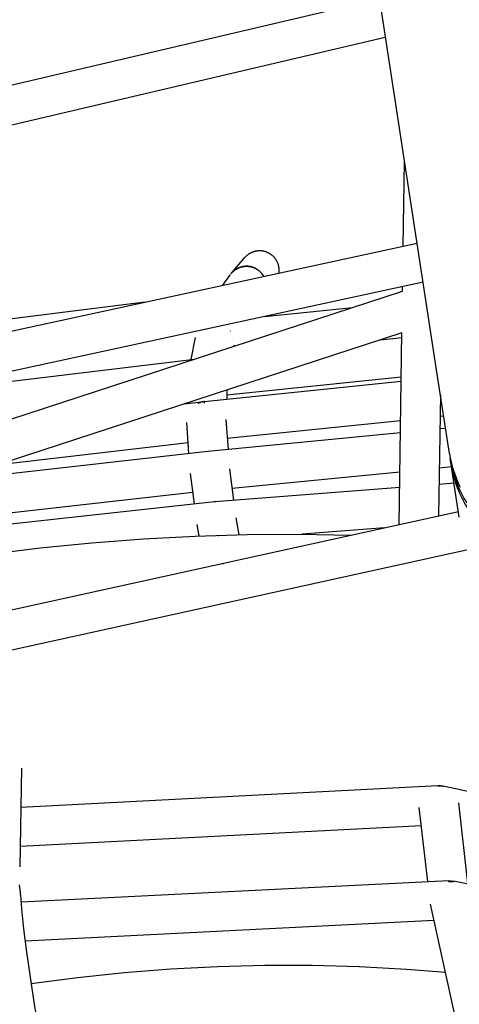
# Model space of a CAD drawing. Units: millimetres. Extents: x -10067 to 19811, y -9204 to 9365.
# Drawn here: x 245 to 468, y -1339 to -839 of the extents above; entities that cross this region are included whole.
import ezdxf

# ---------------------------------------------------------------- set-up
doc = ezdxf.new("R2010")
doc.units = ezdxf.units.MM
doc.layers.add('Make2D$Visible$Curves', color=7, linetype='Continuous', true_color=0x000000)

msp = doc.modelspace()

# ---------------------------------------------------------------- linework, layer by layer
at = {"layer": 'Make2D$Visible$Curves', "lineweight": -3}
for points in [[(457.07, -1019.23), (361.66, -396.46)], [(-28.44, -935.5), (427.64, -828.38)], [(430.69, -848.19), (-42.64, -959.37)], [(439.79, -954.22), (440.42, -911.28)], [(-93.34, -1069.65), (446.8, -952.7)], [(352.56, -967.96), (359.16, -960.15)], [(376.71, -967.87), (376.75, -967.6), (376.77, -967.33), (376.79, -967.06), (376.8, -966.79), (376.8, -966.54), (376.79, -966.3), (376.78, -966.05), (376.77, -965.81), (376.75, -965.56), (376.72, -965.32), (376.68, -965.08), (376.64, -964.84), (376.6, -964.6), (376.55, -964.36), (376.49, -964.12), (376.42, -963.88), (376.36, -963.65), (376.28, -963.41), (376.2, -963.18), (376.11, -962.95), (376.02, -962.72), (375.92, -962.5), (375.82, -962.27), (375.71, -962.05), (375.6, -961.84), (375.48, -961.62), (375.35, -961.41), (375.22, -961.2), (375.09, -961), (374.95, -960.8), (374.8, -960.6), (374.65, -960.4), (374.5, -960.21), (374.34, -960.02), (374.18, -959.84), (374.01, -959.66), (373.84, -959.49), (373.66, -959.32), (373.48, -959.15), (373.3, -958.99), (373.11, -958.83), (372.91, -958.68), (372.72, -958.53), (372.52, -958.39), (372.31, -958.25), (372.11, -958.12), (371.9, -957.99), (371.69, -957.87), (371.47, -957.75), (371.25, -957.64), (371.03, -957.54), (370.81, -957.43), (370.58, -957.34), (370.35, -957.25), (370.12, -957.17), (369.89, -957.09), (369.65, -957.01), (369.42, -956.95), (369.18, -956.89), (368.94, -956.83), (368.7, -956.78), (368.46, -956.74), (368.22, -956.7), (367.97, -956.67), (367.73, -956.65), (367.49, -956.63), (367.24, -956.61), (366.99, -956.61), (366.75, -956.6), (366.5, -956.61), (366.26, -956.62), (366.01, -956.64), (365.77, -956.66), (365.52, -956.69), (365.28, -956.72), (365.04, -956.76), (364.8, -956.81), (364.55, -956.86), (364.32, -956.92), (364.08, -956.99), (363.84, -957.06), (363.61, -957.13), (363.38, -957.21), (363.15, -957.3), (362.92, -957.39), (362.69, -957.49), (362.47, -957.6), (362.25, -957.71), (362.03, -957.82), (361.82, -957.94), (361.61, -958.07), (361.4, -958.2), (361.19, -958.33), (360.99, -958.47), (360.79, -958.62), (360.6, -958.77), (360.41, -958.92), (360.22, -959.08), (360.04, -959.25), (359.86, -959.41), (359.68, -959.59), (359.5, -959.78), (359.33, -959.96), (359.16, -960.15)], [(368.9, -969.57), (368.73, -969.28), (368.55, -968.99), (368.36, -968.71), (368.16, -968.44), (367.96, -968.17), (367.74, -967.91), (367.51, -967.66), (367.28, -967.41), (367.03, -967.18), (366.78, -966.95), (366.53, -966.73), (366.26, -966.52), (365.99, -966.32), (365.71, -966.13), (365.43, -965.94), (365.15, -965.77), (364.86, -965.61), (364.56, -965.46), (364.26, -965.32), (363.96, -965.19), (363.66, -965.07), (363.36, -964.97), (363.06, -964.87), (362.75, -964.78), (362.45, -964.71), (362.14, -964.64), (361.84, -964.58), (361.54, -964.54), (361.24, -964.5), (360.94, -964.47), (360.65, -964.45), (360.36, -964.44), (360.1, -964.44), (359.83, -964.45), (359.57, -964.46), (359.3, -964.48), (359.03, -964.5), (358.76, -964.54), (358.49, -964.58), (358.21, -964.63), (357.94, -964.69), (357.66, -964.76), (357.39, -964.83), (357.11, -964.91), (356.84, -965.01), (356.57, -965.11), (356.3, -965.22), (356.03, -965.33), (355.76, -965.46), (355.5, -965.6), (355.23, -965.74), (354.98, -965.89), (354.72, -966.05), (354.47, -966.22), (354.23, -966.39), (353.99, -966.58), (353.75, -966.77), (353.52, -966.97), (353.3, -967.17), (353.08, -967.38), (352.87, -967.6), (352.67, -967.83), (352.47, -968.06), (352.28, -968.29)], [(352.56, -967.96), (352.7, -967.79), (352.85, -967.62), (353.01, -967.46), (353.17, -967.3), (353.33, -967.14), (353.5, -966.98), (353.68, -966.83), (353.86, -966.68), (354.04, -966.53), (354.23, -966.39), (354.43, -966.25), (354.62, -966.11), (354.83, -965.98), (355.04, -965.85), (355.25, -965.73), (355.46, -965.61), (355.68, -965.5), (355.91, -965.39), (356.14, -965.28), (356.37, -965.18), (356.6, -965.09), (356.84, -965), (357.08, -964.92), (357.33, -964.85), (357.57, -964.78), (357.82, -964.71), (358.07, -964.66), (358.32, -964.61), (358.58, -964.56), (358.83, -964.52), (359.09, -964.49), (359.35, -964.47), (359.6, -964.45), (359.86, -964.44), (360.12, -964.44), (360.38, -964.44), (360.64, -964.45), (360.89, -964.46), (361.15, -964.49), (361.4, -964.51), (361.66, -964.55), (361.91, -964.59), (362.16, -964.64), (362.4, -964.69), (362.65, -964.75), (362.89, -964.82), (363.13, -964.89), (363.37, -964.97), (363.6, -965.05), (363.83, -965.14), (364.06, -965.23), (364.28, -965.33), (364.5, -965.43), (364.71, -965.53), (364.92, -965.65), (365.13, -965.76), (365.33, -965.88), (365.53, -966), (365.73, -966.13), (365.91, -966.26), (366.1, -966.39), (366.28, -966.53), (366.46, -966.67), (366.63, -966.81), (366.79, -966.95), (366.95, -967.09), (367.1, -967.24), (367.26, -967.39), (367.41, -967.55), (367.56, -967.71), (367.71, -967.88), (367.85, -968.05), (368, -968.22), (368.13, -968.4), (368.27, -968.59), (368.4, -968.77), (368.53, -968.97), (368.66, -969.16), (368.78, -969.36), (368.9, -969.57)], [(356.92, -964.97), (356.92, -964.98)], [(348.18, -974.05), (352.04, -968.63)], [(352.28, -968.29), (352.42, -968.12), (352.56, -967.96)], [(449.86, -972.49), (-108.5, -1093.39)], [(439.45, -977.09), (439.49, -974.74)], [(-141.08, -1166.71), (439.45, -977.09)], [(27.18, -1017.77), (308.75, -982.59)], [(369.34, -989.92), (413.96, -985.41)], [(439.14, -998.22), (-153.38, -1191.75)], [(352.08, -997.32), (351.96, -997.33)], [(437.72, -1095.69), (439.14, -998.22)], [(332.06, -1011.81), (334.32, -1000.55)], [(353.92, -1004.49), (353.81, -1005.06)], [(428.3, -1001.76), (439.11, -1000.64)], [(188.82, -1029.01), (333.79, -1011.6)], [(463.29, -1059.53), (457.07, -1019.23)], [(338.74, -1033.14), (438.79, -1022.77)], [(438.81, -1020.77), (350.16, -1029.91)], [(350.24, -1027.26), (350.1, -1031.96)], [(458.68, -1029.62), (457.77, -1091.27)], [(328.65, -1034.31), (338.61, -1033.15)], [(330.03, -1034.15), (330.04, -1033.85)], [(338.78, -1033.21), (338.56, -1033.23), (338.33, -1033.26), (338.11, -1033.3), (337.89, -1033.34), (337.68, -1033.38), (337.46, -1033.43), (337.24, -1033.48), (337.03, -1033.54), (336.81, -1033.6), (336.6, -1033.67), (336.39, -1033.74), (336.18, -1033.82), (335.97, -1033.9), (335.77, -1033.99), (335.57, -1034.08), (335.37, -1034.17)], [(338.61, -1033.15), (338.61, -1033.15), (338.61, -1033.15), (338.61, -1033.15), (338.61, -1033.15), (338.61, -1033.15), (338.61, -1033.15), (338.61, -1033.15), (338.61, -1033.15), (338.61, -1033.15), (338.61, -1033.15), (338.61, -1033.15), (338.61, -1033.15), (338.61, -1033.16), (338.62, -1033.16), (338.62, -1033.2), (338.64, -1033.35), (338.72, -1033.96)], [(338.62, -1033.22), (338.61, -1033.17), (338.61, -1033.16), (338.61, -1033.15), (338.61, -1033.15), (338.61, -1033.15), (338.61, -1033.15), (338.61, -1033.15), (338.61, -1033.15), (338.61, -1033.15), (338.61, -1033.15), (338.61, -1033.15), (338.61, -1033.15), (338.61, -1033.15), (338.61, -1033.15), (338.61, -1033.15), (338.61, -1033.15), (338.61, -1033.15), (338.61, -1033.15), (338.61, -1033.15), (338.61, -1033.15), (338.61, -1033.15), (338.61, -1033.15), (338.61, -1033.15), (338.61, -1033.15), (338.61, -1033.15), (338.61, -1033.15), (338.61, -1033.15), (338.61, -1033.15)], [(338.62, -1033.21), (338.77, -1033.19)], [(338.76, -1033.16), (338.76, -1033.16), (338.76, -1033.17), (338.77, -1033.17), (338.77, -1033.18), (338.77, -1033.19), (338.78, -1033.21)], [(330.92, -1059.53), (329.8, -1043.79)], [(349.74, -1042.37), (350.81, -1057.45)], [(438.49, -1042.9), (350.43, -1052.02)], [(460.38, -1040.63), (458.51, -1040.82)], [(340.6, -1058.45), (438.4, -1048.86)], [(458.42, -1046.9), (461.3, -1046.62)], [(330.54, -1054.21), (232.98, -1065.56)], [(209.88, -1073.1), (340.46, -1058.46)], [(340.47, -1058.54), (340.46, -1058.48), (340.46, -1058.47), (340.46, -1058.46), (340.46, -1058.46), (340.46, -1058.46), (340.46, -1058.46), (340.46, -1058.46), (340.46, -1058.46), (340.46, -1058.46), (340.46, -1058.46), (340.46, -1058.46), (340.46, -1058.46), (340.46, -1058.46), (340.46, -1058.46), (340.46, -1058.46), (340.46, -1058.46), (340.46, -1058.46), (340.46, -1058.46), (340.46, -1058.46), (340.46, -1058.46), (340.46, -1058.46), (340.46, -1058.46), (340.46, -1058.46), (340.46, -1058.46), (340.46, -1058.46)], [(340.65, -1058.52), (340.47, -1058.54)], [(340.47, -1058.54), (340.65, -1058.52)], [(340.47, -1058.54), (340.47, -1058.54)], [(340.57, -1058.53), (340.57, -1058.52), (340.57, -1058.51), (340.57, -1058.5), (340.57, -1058.49), (340.57, -1058.49), (340.58, -1058.48), (340.58, -1058.48), (340.58, -1058.47), (340.58, -1058.47), (340.58, -1058.47), (340.58, -1058.47), (340.58, -1058.46), (340.58, -1058.46), (340.58, -1058.46), (340.59, -1058.46), (340.59, -1058.46), (340.59, -1058.46), (340.59, -1058.46), (340.59, -1058.46), (340.59, -1058.45), (340.59, -1058.45), (340.59, -1058.45), (340.59, -1058.45), (340.59, -1058.45), (340.59, -1058.45), (340.59, -1058.45), (340.59, -1058.45), (340.59, -1058.45), (340.59, -1058.45), (340.59, -1058.45), (340.59, -1058.45), (340.59, -1058.45), (340.59, -1058.45), (340.59, -1058.45), (340.59, -1058.45), (340.59, -1058.45), (340.59, -1058.45), (340.6, -1058.45), (340.6, -1058.45), (340.6, -1058.45), (340.6, -1058.45), (340.6, -1058.45), (340.6, -1058.45), (340.6, -1058.45), (340.6, -1058.45), (340.6, -1058.45), (340.6, -1058.45), (340.6, -1058.45), (340.6, -1058.45), (340.6, -1058.45), (340.6, -1058.45), (340.6, -1058.45), (340.6, -1058.45)], [(340.6, -1058.45), (340.6, -1058.45), (340.6, -1058.45), (340.6, -1058.45), (340.6, -1058.45)], [(340.65, -1058.52), (340.65, -1058.52)], [(463.29, -1059.53), (463.55, -1061.06), (463.83, -1062.47), (464.14, -1063.89), (464.49, -1065.3), (464.88, -1066.72), (465.31, -1068.15), (465.77, -1069.57), (466.28, -1070.99), (466.83, -1072.41), (467.43, -1073.83), (468.06, -1075.24), (468.74, -1076.65)], [(463.5, -1060.76), (463.67, -1061.99)], [(463.67, -1061.99), (463.69, -1062.12)], [(464.17, -1065.17), (463.67, -1061.99)], [(472.25, -1084.64), (471.44, -1083.34), (470.67, -1082.03), (469.94, -1080.7), (469.24, -1079.35), (468.57, -1077.98), (467.94, -1076.59), (467.35, -1075.19), (466.79, -1073.78), (466.27, -1072.35), (465.78, -1070.92), (465.34, -1069.47), (464.93, -1068.01), (464.57, -1066.55), (464.24, -1065.08), (463.95, -1063.6), (463.69, -1062.12)], [(463.94, -1063.58), (463.8, -1062.34)], [(463.94, -1063.58), (464.17, -1065.17)], [(464.17, -1065.17), (464.41, -1066.66), (464.7, -1068.15), (465.03, -1069.63), (465.4, -1071.1), (465.81, -1072.56), (466.25, -1074.02), (466.73, -1075.47), (467.26, -1076.9), (467.82, -1078.32), (468.41, -1079.73), (469.05, -1081.12), (469.71, -1082.5), (470.42, -1083.86), (471.16, -1085.2), (471.93, -1086.52), (472.74, -1087.82)], [(468.29, -1091.91), (464.17, -1065.17)], [(333.7, -1085.11), (331.67, -1069.7)], [(351.52, -1067.38), (353.61, -1083.24)], [(351.52, -1067.38), (351.54, -1067.68)], [(438.11, -1068.98), (352.83, -1077.33)], [(464.53, -1066.39), (458.13, -1067.01)], [(458.01, -1075.1), (465.61, -1074.51)], [(332.95, -1079.42), (116.11, -1103.73)], [(344.17, -1083.97), (438, -1076.66)], [(92.13, -1111.56), (343.85, -1084)], [(343.87, -1084.08), (343.87, -1084.04), (343.86, -1084.03), (343.86, -1084.02), (343.86, -1084.02), (343.86, -1084.01), (343.86, -1084.01), (343.86, -1084.01), (343.86, -1084.01), (343.86, -1084.01), (343.86, -1084.01), (343.86, -1084), (343.86, -1084), (343.86, -1084), (343.86, -1084), (343.86, -1084), (343.86, -1084), (343.86, -1084), (343.86, -1084), (343.86, -1084), (343.86, -1084), (343.86, -1084), (343.86, -1084), (343.86, -1084), (343.86, -1084), (343.86, -1084), (343.86, -1084), (343.86, -1084), (343.86, -1084), (343.86, -1084), (343.86, -1084), (343.86, -1084), (343.85, -1084), (343.85, -1084), (343.85, -1084), (343.85, -1084), (343.85, -1084), (343.85, -1084), (343.85, -1084), (343.85, -1084), (343.85, -1084), (343.85, -1084), (343.85, -1084), (343.85, -1084), (343.85, -1084)], [(344.22, -1084.03), (343.87, -1084.06)], [(343.87, -1084.08), (344.05, -1084.06), (344.23, -1084.05)], [(344.12, -1084.03), (344.13, -1084.03), (344.13, -1084.02), (344.13, -1084.01), (344.13, -1084.01), (344.13, -1084), (344.14, -1084), (344.14, -1084), (344.14, -1084), (344.14, -1083.99), (344.14, -1083.99), (344.14, -1083.99), (344.14, -1083.99), (344.15, -1083.99), (344.15, -1083.99), (344.15, -1083.98), (344.15, -1083.98), (344.15, -1083.98), (344.15, -1083.98), (344.15, -1083.98), (344.15, -1083.98), (344.15, -1083.98), (344.15, -1083.98), (344.15, -1083.98), (344.15, -1083.98), (344.15, -1083.98), (344.15, -1083.98), (344.16, -1083.98), (344.16, -1083.98), (344.16, -1083.98), (344.16, -1083.98), (344.16, -1083.98), (344.16, -1083.97), (344.16, -1083.97), (344.16, -1083.97), (344.16, -1083.97), (344.16, -1083.97), (344.16, -1083.97), (344.16, -1083.97), (344.16, -1083.97), (344.16, -1083.97), (344.16, -1083.97), (344.16, -1083.97), (344.16, -1083.97), (344.16, -1083.97), (344.16, -1083.97), (344.16, -1083.97), (344.17, -1083.97), (344.17, -1083.97), (344.17, -1083.97)], [(344.12, -1084.05), (344.12, -1084.04), (344.12, -1084.03)], [(344.17, -1083.97), (344.17, -1083.97), (344.17, -1083.97), (344.17, -1083.97), (344.17, -1083.97), (344.17, -1083.97), (344.17, -1083.97), (344.17, -1083.97), (344.17, -1083.97), (344.17, -1083.97), (344.17, -1083.97), (344.17, -1083.97), (344.17, -1083.97), (344.17, -1083.97), (344.17, -1083.97), (344.17, -1083.97), (344.17, -1083.97), (344.18, -1083.97), (344.18, -1083.97), (344.18, -1083.98), (344.18, -1083.98), (344.18, -1083.98), (344.18, -1083.98), (344.18, -1083.98), (344.18, -1083.98), (344.18, -1083.98), (344.18, -1083.98), (344.18, -1083.98), (344.18, -1083.98), (344.19, -1083.98), (344.19, -1083.98), (344.19, -1083.98), (344.19, -1083.98), (344.19, -1083.98), (344.19, -1083.98), (344.19, -1083.99), (344.19, -1083.99), (344.2, -1083.99), (344.2, -1083.99), (344.2, -1084), (344.2, -1084), (344.2, -1084), (344.2, -1084), (344.21, -1084.01), (344.21, -1084.01), (344.21, -1084.02), (344.22, -1084.03), (344.22, -1084.04), (344.23, -1084.05)], [(344.17, -1083.97), (344.17, -1083.97), (344.17, -1083.97), (344.17, -1083.97), (344.17, -1083.97)], [(-172.07, -1229.8), (467.85, -1089.06)], [(354.78, -1092.18), (356.32, -1100.81)], [(336.13, -1101.43), (335.1, -1095.69)], [(430.36, -1097.3), (388.47, -1100.57)], [(-120.92, -1218.55), (-90.69, -1204.06), (-59.81, -1190.37), (-28.3, -1177.52), (3.8, -1165.56), (27.87, -1157.31), (52.23, -1149.57), (76.86, -1142.36), (101.74, -1135.68), (126.87, -1129.56), (152.21, -1124), (177.76, -1119.01), (203.49, -1114.6), (229.38, -1110.77), (255.42, -1107.55), (281.58, -1104.93), (307.84, -1102.91), (334.18, -1101.51), (360.58, -1100.72), (387.02, -1100.56), (413.47, -1101.02)], [(345.81, -1101.09), (345.82, -1101.51)], [(473.39, -1108.31), (-186.44, -1253.43)], [(348.28, -1115.84), (348.26, -1115.36)], [(351.45, -1135.2), (351.46, -1135.13)], [(245.82, -1219.42), (244.95, -1269.52)], [(245.48, -1239.19), (457.37, -1228.23)], [(457.4, -1228.51), (457.39, -1228.3), (457.38, -1228.27), (457.38, -1228.25), (457.38, -1228.24), (457.38, -1228.24), (457.38, -1228.24), (457.38, -1228.23), (457.38, -1228.23), (457.38, -1228.23), (457.38, -1228.23), (457.38, -1228.23), (457.38, -1228.23), (457.38, -1228.23), (457.38, -1228.23), (457.38, -1228.23), (457.38, -1228.23), (457.38, -1228.23), (457.38, -1228.23), (457.38, -1228.23), (457.38, -1228.23), (457.38, -1228.23), (457.38, -1228.23), (457.37, -1228.23), (457.37, -1228.23), (457.37, -1228.23), (457.37, -1228.23), (457.37, -1228.23), (457.37, -1228.23), (457.37, -1228.23), (457.37, -1228.23), (457.37, -1228.23)], [(457.39, -1228.3), (457.73, -1228.29), (458.07, -1228.29), (458.3, -1228.3), (458.54, -1228.31), (458.78, -1228.33), (459.02, -1228.36), (459.27, -1228.39), (459.51, -1228.43), (459.76, -1228.47), (460.01, -1228.52)], [(458.06, -1228.5), (457.73, -1228.5), (457.4, -1228.51)], [(459.98, -1228.7), (459.74, -1228.65), (459.49, -1228.61), (459.25, -1228.58), (459.01, -1228.55), (458.77, -1228.53), (458.53, -1228.51), (458.3, -1228.5), (458.06, -1228.5)], [(460.01, -1228.44), (460.01, -1228.44), (460.01, -1228.44), (460.01, -1228.44), (460.01, -1228.44), (460.01, -1228.44), (460.01, -1228.44), (460.01, -1228.44), (460.01, -1228.44), (460.01, -1228.44), (460.01, -1228.44), (460.01, -1228.44), (460.01, -1228.44), (460.01, -1228.44), (460.01, -1228.44), (460.01, -1228.44), (460.01, -1228.44), (460.01, -1228.44), (460.01, -1228.45), (460.01, -1228.45), (460.01, -1228.45), (460.01, -1228.45), (460.01, -1228.45), (460.01, -1228.45), (460.01, -1228.45), (460.01, -1228.45), (460.01, -1228.45), (460.01, -1228.45), (460.01, -1228.45), (460.01, -1228.45), (460.01, -1228.45), (460.01, -1228.45), (460.01, -1228.45), (460.01, -1228.45), (460.01, -1228.45), (460.01, -1228.45), (460.01, -1228.45), (460.01, -1228.46), (460.01, -1228.46), (460.01, -1228.46), (460.01, -1228.47), (460.01, -1228.48), (460.01, -1228.49), (460.01, -1228.51), (460, -1228.54), (460, -1228.58), (459.98, -1228.7)], [(460.01, -1228.44), (739.15, -1288.9)], [(460.01, -1228.44), (460.01, -1228.44), (460.01, -1228.44), (460.01, -1228.44), (460.01, -1228.44), (460.01, -1228.44), (460.01, -1228.44), (460.01, -1228.44), (460.01, -1228.44), (460.01, -1228.44), (460.01, -1228.44), (460.01, -1228.44), (460.01, -1228.44), (460.01, -1228.44), (460.01, -1228.44), (460.01, -1228.44), (460.01, -1228.44), (460.01, -1228.44), (460.01, -1228.44), (460.01, -1228.44), (460.01, -1228.44), (460.01, -1228.44), (460.01, -1228.44), (460.01, -1228.44), (460.01, -1228.44), (460.01, -1228.44), (460.01, -1228.44), (460.01, -1228.44), (460.01, -1228.44), (460.01, -1228.44)], [(452.27, -1277.02), (447.96, -1239.35)], [(467.82, -1237.07), (472.52, -1278.11)], [(449.03, -1248.68), (245.13, -1259.23)], [(244.94, -1266.93), (244.96, -1268.23), (244.95, -1269.52)], [(245.37, -1283.73), (245.28, -1282.49), (245.17, -1281.26), (245.03, -1280.02), (244.87, -1278.78)], [(245.64, -1287.42), (462.91, -1276.48)], [(462.96, -1276.76), (463.27, -1276.75), (463.59, -1276.75), (463.81, -1276.75), (464.03, -1276.76), (464.26, -1276.78), (464.49, -1276.8), (464.72, -1276.82), (464.95, -1276.85), (465.18, -1276.89), (465.41, -1276.93)], [(462.99, -1277.15), (462.96, -1276.76)], [(463.58, -1277.13), (463.29, -1277.14), (462.99, -1277.15)], [(465.2, -1277.23), (465, -1277.21), (464.79, -1277.18), (464.59, -1277.17), (464.38, -1277.15), (464.18, -1277.14), (463.98, -1277.13), (463.78, -1277.13), (463.58, -1277.13)], [(465.2, -1277.23), (465.27, -1276.98), (465.31, -1276.88), (465.33, -1276.81), (465.34, -1276.77), (465.36, -1276.74), (465.36, -1276.73), (465.37, -1276.72), (465.37, -1276.71), (465.38, -1276.7), (465.38, -1276.7), (465.38, -1276.69), (465.38, -1276.69), (465.38, -1276.69), (465.39, -1276.68), (465.39, -1276.68), (465.39, -1276.68), (465.39, -1276.68), (465.39, -1276.68), (465.39, -1276.68), (465.39, -1276.68), (465.39, -1276.68), (465.39, -1276.67), (465.39, -1276.67), (465.39, -1276.67), (465.4, -1276.67), (465.4, -1276.67), (465.4, -1276.67), (465.4, -1276.67), (465.4, -1276.67), (465.4, -1276.67), (465.4, -1276.67), (465.4, -1276.67), (465.4, -1276.67), (465.4, -1276.67), (465.4, -1276.67), (465.4, -1276.67), (465.4, -1276.67), (465.4, -1276.67), (465.4, -1276.67), (465.4, -1276.67), (465.4, -1276.67), (465.4, -1276.67), (465.4, -1276.67), (465.4, -1276.67), (465.4, -1276.67), (465.4, -1276.67), (465.4, -1276.67), (465.4, -1276.67), (465.4, -1276.67), (465.4, -1276.67)], [(465.4, -1276.67), (465.4, -1276.67), (465.41, -1276.67), (465.41, -1276.67), (465.41, -1276.67), (465.41, -1276.67), (465.41, -1276.67), (465.41, -1276.67), (465.41, -1276.67), (465.41, -1276.67), (465.41, -1276.67), (465.41, -1276.67), (465.41, -1276.67), (465.41, -1276.67), (465.41, -1276.67), (465.41, -1276.67), (465.41, -1276.67), (465.41, -1276.67), (465.41, -1276.67), (465.41, -1276.67), (465.41, -1276.67), (465.41, -1276.67), (465.41, -1276.68), (465.41, -1276.68), (465.41, -1276.68), (465.41, -1276.68), (465.41, -1276.68), (465.41, -1276.68), (465.41, -1276.68), (465.41, -1276.68), (465.41, -1276.68), (465.41, -1276.68), (465.41, -1276.68), (465.41, -1276.68), (465.41, -1276.69), (465.42, -1276.69), (465.42, -1276.69), (465.42, -1276.69), (465.42, -1276.7), (465.42, -1276.7), (465.42, -1276.7), (465.42, -1276.71), (465.42, -1276.72), (465.42, -1276.73), (465.42, -1276.74), (465.42, -1276.75), (465.42, -1276.78), (465.42, -1276.82), (465.41, -1276.9), (465.4, -1277), (465.37, -1277.26)], [(465.4, -1276.67), (750.04, -1334.43)], [(245.37, -1283.73), (245.93, -1290.95), (246.96, -1301.12), (248.4, -1312.85), (252.53, -1340.45), (262.04, -1392.09), (281.16, -1479.61), (323.52, -1647.48), (375.62, -1833.88)], [(467.16, -1350.22), (453.65, -1288.61)], [(455.47, -1296.87), (247.69, -1307.34)], [(461.24, -1323.19), (441.38, -1321.65), (417.44, -1320.36), (393.47, -1319.71), (369.51, -1319.69), (345.59, -1320.3), (321.72, -1321.55), (297.94, -1323.41), (274.26, -1325.9), (250.71, -1329)]]:
    msp.add_lwpolyline(points, dxfattribs=at)

doc.saveas('drawing.dxf')
